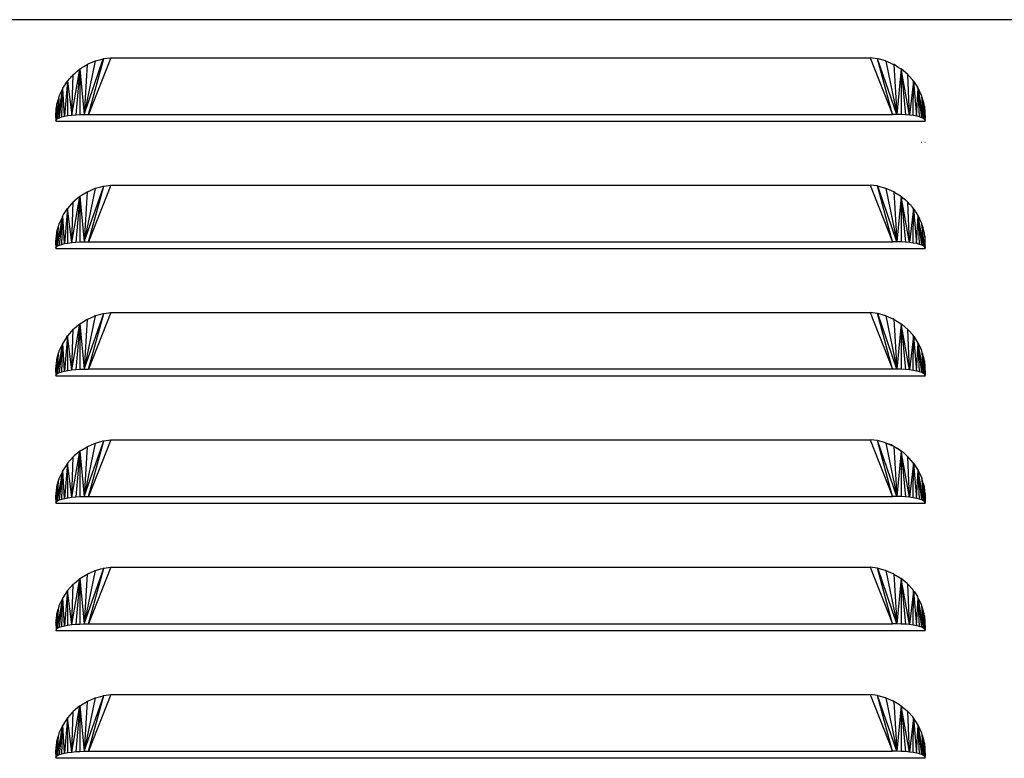
# Model space of a CAD drawing. Units: inches. Extents: x 13.7 to 50.6, y 4.3 to 61.9.
# Drawn here: x 24.4 to 30.1, y 31 to 35.3 of the extents above; entities that cross this region are included whole.
import ezdxf

# ---------------------------------------------------------------- set-up
doc = ezdxf.new("R2010")
doc.units = ezdxf.units.IN
doc.header["$MEASUREMENT"] = 0

msp = doc.modelspace()

# ---------------------------------------------------------------- linework, layer by layer
for p, q in [((40.95852, 35.27871), (19.01486, 35.27871)), ((24.76747, 35.00152), (24.78003, 35.00914)), ((24.78003, 35.00914), (24.7994, 35.02099)), ((24.78236, 34.73427), (24.89097, 35.05378)), ((24.84596, 35.04192), (24.78236, 34.73427)), ((24.7994, 35.02099), (24.78236, 34.73427)), ((24.7994, 35.02099), (24.80526, 35.0242)), ((24.79995, 35.02192), (24.80526, 35.0242)), ((24.80526, 35.0242), (24.84093, 35.03967)), ((24.93571, 35.06016), (24.80757, 34.73415)), ((24.80757, 34.73415), (24.89454, 35.05494)), ((24.84093, 35.03967), (24.84596, 35.04192)), ((24.84596, 35.04192), (24.84697, 35.04192)), ((24.84697, 35.04192), (24.87713, 35.05016)), ((24.87713, 35.05016), (24.89097, 35.05378)), ((24.89097, 35.05378), (24.89281, 35.05446)), ((24.89281, 35.05446), (24.89454, 35.05494)), ((24.89454, 35.05494), (24.93571, 35.06016)), ((24.93571, 35.06016), (29.30386, 35.06016)), ((29.34511, 35.05457), (29.30386, 35.06016)), ((29.30386, 35.06016), (29.43201, 34.73415)), ((29.34511, 35.05457), (29.34692, 35.05432)), ((29.45722, 34.73427), (29.34511, 35.05457)), ((29.43201, 34.73415), (29.34511, 35.05457)), ((29.34692, 35.05432), (29.3496, 35.05359)), ((29.39231, 35.04131), (29.3496, 35.05359)), ((29.39365, 35.04096), (29.39231, 35.04131)), ((29.39365, 35.04096), (29.45722, 34.73427)), ((29.42146, 35.02923), (29.39365, 35.04096)), ((29.42146, 35.02923), (29.43453, 35.0236)), ((29.43453, 35.0236), (29.43955, 35.02094)), ((29.43955, 35.02094), (29.45722, 34.73427)), ((29.44161, 35.02064), (29.43955, 35.02094)), ((29.46364, 35.00652), (29.44161, 35.02064)), ((29.46364, 35.00652), (29.47331, 35.00072)), ((24.70281, 34.94483), (24.70718, 34.94944)), ((24.70718, 34.94944), (24.71852, 34.96214)), ((24.71001, 34.72995), (24.75736, 34.99448)), ((24.71001, 34.72995), (24.71852, 34.96214)), ((24.71852, 34.96214), (24.71918, 34.96336)), ((24.71918, 34.96336), (24.72782, 34.97027)), ((24.72782, 34.97027), (24.73102, 34.97334)), ((24.73102, 34.97334), (24.73213, 34.97406)), ((24.73213, 34.97406), (24.7335, 34.97543)), ((24.75736, 34.99448), (24.73305, 34.73215)), ((24.7335, 34.97543), (24.74162, 34.98186)), ((24.74162, 34.98186), (24.75614, 34.99451)), ((24.74162, 34.98186), (24.75736, 34.99448)), ((24.75736, 34.99448), (24.75734, 34.7336)), ((24.75736, 34.99448), (24.76418, 34.99932)), ((24.75736, 34.99554), (24.76418, 34.99932)), ((24.75736, 34.99448), (24.75736, 34.99554)), ((24.75736, 34.99448), (24.78236, 34.73427)), ((24.76418, 34.99932), (24.76747, 35.00152)), ((29.48224, 34.99539), (29.45722, 34.73427)), ((29.47331, 35.00072), (29.47808, 34.99779)), ((29.47808, 34.99779), (29.48224, 34.99539)), ((29.48224, 34.99539), (29.48223, 34.7336)), ((29.52957, 34.72995), (29.48224, 34.99539)), ((29.48224, 34.99539), (29.50653, 34.73215)), ((29.52041, 34.96308), (29.48224, 34.99539)), ((29.52603, 34.95682), (29.52041, 34.96308)), ((29.52957, 34.72995), (29.52041, 34.96308)), ((29.52603, 34.95682), (29.54828, 34.93159)), ((24.65924, 34.88447), (24.67133, 34.90311)), ((24.68623, 34.92607), (24.66962, 34.72351)), ((24.67133, 34.90311), (24.67374, 34.90679)), ((24.67374, 34.90679), (24.67547, 34.90949)), ((24.67547, 34.90949), (24.68623, 34.92607)), ((24.68623, 34.92607), (24.6985, 34.93995)), ((24.68623, 34.92607), (24.71001, 34.72995)), ((24.68871, 34.72705), (24.68623, 34.92607)), ((24.6985, 34.93995), (24.70059, 34.9423)), ((24.70059, 34.9423), (24.70281, 34.94483)), ((29.55336, 34.92589), (29.52957, 34.72995)), ((29.55336, 34.92589), (29.54828, 34.93159)), ((29.55086, 34.72705), (29.55336, 34.92589)), ((29.55336, 34.92589), (29.56995, 34.72351)), ((29.55336, 34.92589), (29.57574, 34.89142)), ((24.62963, 34.71123), (24.658, 34.87173)), ((24.6365, 34.83106), (24.63885, 34.83543)), ((24.63861, 34.83839), (24.63874, 34.83947)), ((24.63885, 34.83543), (24.63861, 34.83839)), ((24.63874, 34.83947), (24.64548, 34.85369)), ((24.63965, 34.71484), (24.658, 34.87173)), ((24.64548, 34.85369), (24.64944, 34.86297)), ((24.64944, 34.86297), (24.65195, 34.86815)), ((24.65195, 34.86815), (24.65292, 34.87063)), ((24.65292, 34.87063), (24.65928, 34.88265)), ((24.65315, 34.71941), (24.658, 34.87173)), ((24.658, 34.87173), (24.65928, 34.88265)), ((24.65928, 34.88265), (24.65924, 34.88447)), ((24.66962, 34.72351), (24.65928, 34.88265)), ((29.56995, 34.72351), (29.58039, 34.88423)), ((29.58039, 34.88423), (29.57574, 34.89142)), ((29.58642, 34.71941), (29.58039, 34.88423)), ((29.59993, 34.71484), (29.58039, 34.88423)), ((29.61017, 34.7099), (29.58039, 34.88423)), ((29.60084, 34.83935), (29.58039, 34.88423)), ((29.60337, 34.83037), (29.60084, 34.83935)), ((29.61017, 34.7099), (29.60084, 34.83935)), ((24.62147, 34.76282), (24.62363, 34.77963)), ((24.62278, 34.70584), (24.63737, 34.821)), ((24.62363, 34.77963), (24.62278, 34.70584)), ((24.62363, 34.77963), (24.62431, 34.78416)), ((24.62431, 34.78416), (24.62465, 34.78663)), ((24.62465, 34.78663), (24.62502, 34.79061)), ((24.62502, 34.79061), (24.62527, 34.79202)), ((24.62527, 34.79202), (24.63344, 34.82086)), ((24.62963, 34.71123), (24.63737, 34.821)), ((24.63344, 34.82086), (24.63531, 34.82703)), ((24.63531, 34.82703), (24.63567, 34.82871)), ((24.63737, 34.821), (24.63531, 34.82703)), ((24.63567, 34.82871), (24.6365, 34.83106)), ((29.60478, 34.82528), (29.60337, 34.83037)), ((29.61425, 34.79202), (29.60478, 34.82528)), ((29.61693, 34.70468), (29.60478, 34.82528)), ((29.61467, 34.78952), (29.61425, 34.79202)), ((29.61559, 34.78224), (29.61467, 34.78952)), ((29.61951, 34.75187), (29.61559, 34.78224)), ((29.61559, 34.78224), (29.61693, 34.70468)), ((29.61559, 34.78224), (29.61993, 34.71233)), ((24.61914, 34.74026), (24.62007, 34.74841)), ((24.61967, 34.71485), (24.61914, 34.74026)), ((24.62001, 34.75188), (24.62147, 34.76282)), ((24.62007, 34.74841), (24.62001, 34.75188)), ((24.65315, 34.71941), (24.66962, 34.72351)), ((24.66962, 34.72351), (24.68871, 34.72705)), ((24.68871, 34.72705), (24.71001, 34.72995)), ((24.71001, 34.72995), (24.73305, 34.73215)), ((24.73305, 34.73215), (24.75734, 34.7336)), ((24.75734, 34.7336), (24.78236, 34.73427)), ((24.78236, 34.73427), (24.80757, 34.73415)), ((24.80757, 34.73415), (29.43201, 34.73415)), ((29.45722, 34.73427), (29.43201, 34.73415)), ((29.48223, 34.7336), (29.45722, 34.73427)), ((29.50653, 34.73215), (29.48223, 34.7336)), ((29.52957, 34.72995), (29.50653, 34.73215)), ((29.55086, 34.72705), (29.52957, 34.72995)), ((29.56995, 34.72351), (29.55086, 34.72705)), ((29.58642, 34.71941), (29.56995, 34.72351)), ((29.61951, 34.74724), (29.61951, 34.75187)), ((29.62052, 34.7382), (29.61951, 34.74724)), ((29.61993, 34.71233), (29.62052, 34.7382)), ((24.61967, 34.71485), (24.61951, 34.69931)), ((24.61951, 34.69931), (24.62007, 34.70027)), ((24.62007, 34.69611), (24.61951, 34.69931)), ((24.61951, 34.6939), (24.62007, 34.69611)), ((29.61951, 34.6939), (24.61951, 34.6939)), ((24.62007, 34.70027), (24.62264, 34.70468)), ((24.62007, 34.69611), (24.62007, 34.70027)), ((24.62264, 34.70468), (24.6294, 34.7099)), ((24.62264, 34.70468), (24.62278, 34.70584)), ((24.6294, 34.7099), (24.63965, 34.71484)), ((24.6294, 34.7099), (24.62963, 34.71123)), ((24.63965, 34.71484), (24.65315, 34.71941)), ((29.59993, 34.71484), (29.58642, 34.71941)), ((29.61017, 34.7099), (29.59993, 34.71484)), ((29.61693, 34.70468), (29.61017, 34.7099)), ((29.61951, 34.70027), (29.61693, 34.70468)), ((29.61951, 34.70867), (29.61993, 34.71233)), ((29.61975, 34.70459), (29.61951, 34.70867)), ((29.61951, 34.70027), (29.61975, 34.70459)), ((29.61951, 34.6939), (29.61951, 34.70027)), ((29.62007, 34.69931), (29.61951, 34.70027)), ((29.61951, 34.6939), (29.62007, 34.69931)), ((29.61975, 34.70459), (29.62007, 34.69931)), ((29.59904, 34.57471), (29.60055, 34.57471)), ((29.61854, 34.57471), (29.62056, 34.57471)), ((24.93571, 34.32764), (24.80757, 34.00163)), ((24.89452, 34.32234), (24.93571, 34.32764)), ((24.93571, 34.32764), (29.30386, 34.32764)), ((29.30386, 34.32764), (29.43201, 34.00163)), ((29.34496, 34.32247), (29.30386, 34.32764)), ((24.7617, 34.26547), (24.76734, 34.26893)), ((24.76734, 34.26893), (24.79987, 34.28842)), ((24.78236, 34.00175), (24.89452, 34.32234)), ((24.84578, 34.30822), (24.78236, 34.00175)), ((24.79987, 34.28842), (24.78236, 34.00175)), ((24.79987, 34.28842), (24.8049, 34.291)), ((24.8049, 34.291), (24.80606, 34.29161)), ((24.80606, 34.29161), (24.84116, 34.30721)), ((24.80757, 34.00163), (24.89452, 34.32234)), ((24.84116, 34.30721), (24.84602, 34.30937)), ((24.84116, 34.30721), (24.84578, 34.30822)), ((24.84602, 34.30937), (24.84578, 34.30822)), ((24.84602, 34.30937), (24.84737, 34.30935)), ((24.84737, 34.30935), (24.87748, 34.31765)), ((24.87748, 34.31765), (24.89102, 34.32114)), ((24.89102, 34.32114), (24.89283, 34.32188)), ((24.89283, 34.32188), (24.89452, 34.32234)), ((29.34496, 34.32247), (29.3468, 34.32195)), ((29.43201, 34.00163), (29.34496, 34.32247)), ((29.3468, 34.32195), (29.34891, 34.32138)), ((29.45722, 34.00175), (29.3468, 34.32195)), ((29.34891, 34.32138), (29.39279, 34.3096)), ((29.39279, 34.3096), (29.39372, 34.30856)), ((29.39372, 34.30856), (29.39787, 34.30749)), ((29.39372, 34.30856), (29.45722, 34.00175)), ((29.39787, 34.30749), (29.43707, 34.29035)), ((29.43707, 34.29035), (29.43963, 34.2894)), ((29.43963, 34.2894), (29.44537, 34.28583)), ((29.43963, 34.2894), (29.4397, 34.28818)), ((29.44537, 34.28583), (29.4397, 34.28818)), ((29.4397, 34.28818), (29.45722, 34.00175)), ((29.44537, 34.28583), (29.46936, 34.27077)), ((29.46936, 34.27077), (29.47304, 34.26859)), ((24.71917, 34.23072), (24.68625, 34.19342)), ((24.71001, 33.99743), (24.75734, 34.2629)), ((24.71001, 33.99743), (24.71917, 34.23072)), ((24.71917, 34.23072), (24.7243, 34.23497)), ((24.75734, 34.2629), (24.7243, 34.23497)), ((24.75734, 34.2629), (24.73305, 33.99963)), ((24.75734, 34.2629), (24.7617, 34.26547)), ((24.75734, 34.2629), (24.75734, 34.00108)), ((24.75734, 34.2629), (24.78236, 34.00175)), ((29.48204, 34.26239), (29.45722, 34.00175)), ((29.47304, 34.26859), (29.47538, 34.26688)), ((29.47538, 34.26688), (29.48204, 34.26239)), ((29.48204, 34.26239), (29.49923, 34.24832)), ((29.52957, 33.99743), (29.48204, 34.26239)), ((29.48204, 34.26239), (29.48223, 34.00108)), ((29.48204, 34.26239), (29.50653, 33.99963)), ((29.49923, 34.24832), (29.50628, 34.2427)), ((29.50859, 34.24093), (29.50628, 34.2427)), ((29.50943, 34.2399), (29.50859, 34.24093)), ((29.50943, 34.2399), (29.51185, 34.23774)), ((29.51185, 34.23774), (29.52031, 34.23028)), ((29.53263, 34.21663), (29.52031, 34.23028)), ((29.52957, 33.99743), (29.52031, 34.23028)), ((29.53676, 34.21228), (29.53263, 34.21663)), ((29.54007, 34.20895), (29.53676, 34.21228)), ((24.65918, 34.1517), (24.66388, 34.15901)), ((24.66388, 34.15901), (24.68192, 34.18678)), ((24.68625, 34.19342), (24.66962, 33.99099)), ((24.68192, 34.18678), (24.68625, 34.19342)), ((24.71001, 33.99743), (24.68625, 34.19342)), ((24.68871, 33.99453), (24.68625, 34.19342)), ((29.55321, 34.19305), (29.52957, 33.99743)), ((29.54199, 34.20621), (29.54007, 34.20895)), ((29.54431, 34.20345), (29.54199, 34.20621)), ((29.55321, 34.19305), (29.54431, 34.20345)), ((29.55086, 33.99453), (29.55321, 34.19305)), ((29.56169, 34.18036), (29.55321, 34.19305)), ((29.55321, 34.19305), (29.56995, 33.99099)), ((29.56395, 34.17718), (29.56169, 34.18036)), ((29.56696, 34.17321), (29.56395, 34.17718)), ((29.56958, 34.16854), (29.56696, 34.17321)), ((29.58035, 34.15196), (29.56958, 34.16854)), ((24.6294, 33.97738), (24.65638, 34.14555)), ((24.637, 34.09855), (24.63765, 34.10295)), ((24.63765, 34.10295), (24.63873, 34.10684)), ((24.65638, 34.14555), (24.63873, 34.10684)), ((24.63965, 33.98233), (24.65918, 34.1517)), ((24.65315, 33.9869), (24.65918, 34.1517)), ((24.65638, 34.14555), (24.65918, 34.1517)), ((24.66962, 33.99099), (24.65918, 34.1517)), ((29.56995, 33.99099), (29.5803, 34.15024)), ((29.5803, 34.15024), (29.58035, 34.15196)), ((29.58657, 34.13829), (29.5803, 34.15024)), ((29.58158, 34.13931), (29.5803, 34.15024)), ((29.60995, 33.97863), (29.58158, 34.13931)), ((29.59993, 33.98233), (29.58158, 34.13931)), ((29.58642, 33.9869), (29.58158, 34.13931)), ((29.5888, 34.13431), (29.58657, 34.13829)), ((29.59168, 34.12679), (29.5888, 34.13431)), ((29.59368, 34.12229), (29.59168, 34.12679)), ((29.60071, 34.10653), (29.59368, 34.12229)), ((29.60345, 34.09754), (29.60071, 34.10653)), ((29.6013, 34.09549), (29.60071, 34.10653)), ((24.62007, 34.01936), (24.62439, 34.05155)), ((24.62264, 33.97217), (24.63419, 34.09047)), ((24.62439, 34.05155), (24.62264, 33.97217)), ((24.62439, 34.05155), (24.62539, 34.05554)), ((24.62532, 34.0595), (24.63419, 34.09047)), ((24.62545, 34.0573), (24.62532, 34.0595)), ((24.62539, 34.05554), (24.62545, 34.0573)), ((24.6294, 33.97738), (24.63419, 34.09047)), ((24.63419, 34.09047), (24.63531, 34.09453)), ((24.63531, 34.09453), (24.637, 34.09855)), ((29.60181, 34.09151), (29.6013, 34.09549)), ((29.61681, 33.9732), (29.60181, 34.09151)), ((29.60995, 33.97863), (29.60181, 34.09151)), ((29.60382, 34.09644), (29.60345, 34.09754)), ((29.60521, 34.09295), (29.60382, 34.09644)), ((29.60783, 34.08206), (29.60521, 34.09295)), ((29.61435, 34.0595), (29.60783, 34.08206)), ((29.61418, 34.05796), (29.61435, 34.0595)), ((29.61526, 34.05244), (29.61418, 34.05796)), ((29.61591, 34.04984), (29.61526, 34.05244)), ((29.61763, 34.03396), (29.61591, 34.04984)), ((24.61927, 34.00771), (24.62007, 34.0145)), ((24.61969, 33.98435), (24.61927, 34.00771)), ((24.62007, 34.0145), (24.62007, 34.01936)), ((24.63965, 33.98233), (24.65315, 33.9869)), ((24.65315, 33.9869), (24.66962, 33.99099)), ((24.66962, 33.99099), (24.68871, 33.99453)), ((24.68871, 33.99453), (24.71001, 33.99743)), ((24.71001, 33.99743), (24.73305, 33.99963)), ((24.73305, 33.99963), (24.75734, 34.00108)), ((24.75734, 34.00108), (24.78236, 34.00175)), ((24.78236, 34.00175), (24.80757, 34.00163)), ((24.80757, 34.00163), (29.43201, 34.00163)), ((29.45722, 34.00175), (29.43201, 34.00163)), ((29.48223, 34.00108), (29.45722, 34.00175)), ((29.50653, 33.99963), (29.48223, 34.00108)), ((29.52957, 33.99743), (29.50653, 33.99963)), ((29.55086, 33.99453), (29.52957, 33.99743)), ((29.56995, 33.99099), (29.55086, 33.99453)), ((29.58642, 33.9869), (29.56995, 33.99099)), ((29.59993, 33.98233), (29.58642, 33.9869)), ((29.61763, 34.03396), (29.61681, 33.9732)), ((29.61951, 34.01936), (29.61763, 34.03396)), ((29.61951, 34.01672), (29.61951, 34.01936)), ((29.6207, 34.00573), (29.61951, 34.01672)), ((29.61995, 33.97782), (29.6207, 34.00573)), ((24.61969, 33.98435), (24.61951, 33.9668)), ((24.61951, 33.9668), (24.62264, 33.97217)), ((24.62007, 33.96359), (24.61951, 33.9668)), ((24.61951, 33.96138), (24.62007, 33.96359)), ((29.61951, 33.96138), (24.61951, 33.96138)), ((24.62264, 33.97217), (24.6294, 33.97738)), ((24.6294, 33.97738), (24.63965, 33.98233)), ((29.61017, 33.97738), (29.59993, 33.98233)), ((29.61017, 33.97738), (29.60995, 33.97863)), ((29.61693, 33.97217), (29.61017, 33.97738)), ((29.61681, 33.9732), (29.61693, 33.97217)), ((29.61951, 33.96775), (29.61693, 33.97217)), ((29.61995, 33.97782), (29.61951, 33.97547)), ((29.61977, 33.97132), (29.61951, 33.97547)), ((29.61951, 33.96775), (29.61977, 33.97132)), ((29.61951, 33.96138), (29.61951, 33.96775)), ((29.62007, 33.9668), (29.61951, 33.96775)), ((29.61951, 33.96138), (29.62007, 33.9668)), ((29.61977, 33.97132), (29.62007, 33.9668)), ((24.78236, 33.26924), (24.89452, 33.58983)), ((24.93571, 33.59513), (24.80757, 33.26912)), ((24.80757, 33.26912), (24.89452, 33.58983)), ((24.89102, 33.58862), (24.89283, 33.58936)), ((24.89283, 33.58936), (24.89452, 33.58983)), ((24.89452, 33.58983), (24.93571, 33.59513)), ((24.93571, 33.59513), (29.30386, 33.59513)), ((29.34506, 33.58982), (29.30386, 33.59513)), ((29.30386, 33.59513), (29.43201, 33.26912)), ((29.34506, 33.58982), (29.34682, 33.58933)), ((29.43201, 33.26912), (29.34506, 33.58982)), ((29.34682, 33.58933), (29.34888, 33.58876)), ((29.45722, 33.26924), (29.34682, 33.58933)), ((24.75738, 33.53029), (24.76734, 33.53641)), ((24.76734, 33.53641), (24.79987, 33.5559)), ((24.84578, 33.5757), (24.78236, 33.26924)), ((24.79987, 33.5559), (24.78236, 33.26924)), ((24.79987, 33.5559), (24.80606, 33.55909)), ((24.80606, 33.55909), (24.84116, 33.57469)), ((24.84116, 33.57469), (24.84602, 33.57685)), ((24.84116, 33.57469), (24.84578, 33.5757)), ((24.84602, 33.57685), (24.84578, 33.5757)), ((24.84602, 33.57685), (24.84737, 33.57684)), ((24.84737, 33.57684), (24.87748, 33.58513)), ((24.87748, 33.58513), (24.89102, 33.58862)), ((29.39231, 33.57628), (29.34888, 33.58876)), ((29.39378, 33.57615), (29.39231, 33.57628)), ((29.39378, 33.57615), (29.45722, 33.26924)), ((29.39378, 33.57615), (29.434, 33.5588)), ((29.434, 33.5588), (29.43519, 33.55817)), ((29.43519, 33.55817), (29.43955, 33.55586)), ((29.43963, 33.55688), (29.43519, 33.55817)), ((29.43963, 33.55688), (29.43955, 33.55586)), ((29.43955, 33.55586), (29.46347, 33.5416)), ((29.43955, 33.55586), (29.45722, 33.26924)), ((29.46347, 33.5416), (29.47284, 33.53598)), ((29.47284, 33.53598), (29.48219, 33.53022)), ((24.71917, 33.4982), (24.68625, 33.4609)), ((24.71001, 33.26491), (24.75738, 33.53029)), ((24.71001, 33.26491), (24.71917, 33.4982)), ((24.71917, 33.4982), (24.7243, 33.50245)), ((24.7243, 33.50245), (24.75097, 33.525)), ((24.75738, 33.53029), (24.73305, 33.26711)), ((24.75097, 33.525), (24.75738, 33.53029)), ((24.75738, 33.53029), (24.75734, 33.26856)), ((24.75738, 33.53029), (24.78236, 33.26924)), ((29.48219, 33.53022), (29.45722, 33.26924)), ((29.48219, 33.53022), (29.48852, 33.52504)), ((29.48219, 33.53022), (29.50653, 33.26711)), ((29.48219, 33.53022), (29.48223, 33.26856)), ((29.52957, 33.26491), (29.48219, 33.53022)), ((29.52041, 33.49804), (29.48852, 33.52504)), ((29.52603, 33.49178), (29.52041, 33.49804)), ((29.52957, 33.26491), (29.52041, 33.49804)), ((29.52603, 33.49178), (29.54828, 33.46656)), ((24.6294, 33.24486), (24.65923, 33.41934)), ((24.63965, 33.24981), (24.65923, 33.41934)), ((24.65315, 33.25438), (24.65923, 33.41934)), ((24.65638, 33.41303), (24.65923, 33.41934)), ((24.68192, 33.45427), (24.65923, 33.41934)), ((24.66962, 33.25848), (24.65923, 33.41934)), ((24.68625, 33.4609), (24.66962, 33.25848)), ((24.68192, 33.45427), (24.68625, 33.4609)), ((24.71001, 33.26491), (24.68625, 33.4609)), ((24.68871, 33.26201), (24.68625, 33.4609)), ((29.553, 33.45824), (29.52957, 33.26491)), ((29.55336, 33.46086), (29.54828, 33.46656)), ((29.55086, 33.26201), (29.553, 33.45824)), ((29.553, 33.45824), (29.55336, 33.46086)), ((29.55364, 33.45739), (29.553, 33.45824)), ((29.553, 33.45824), (29.56995, 33.25848)), ((29.55773, 33.45412), (29.55364, 33.45739)), ((29.58034, 33.4193), (29.55773, 33.45412)), ((29.56995, 33.25848), (29.58034, 33.4193)), ((29.61017, 33.24486), (29.58034, 33.4193)), ((29.58642, 33.25438), (29.58034, 33.4193)), ((29.59993, 33.24981), (29.58034, 33.4193)), ((29.58034, 33.4193), (29.59727, 33.38215)), ((24.63516, 33.36185), (24.637, 33.36603)), ((24.637, 33.36603), (24.63765, 33.37043)), ((24.63765, 33.37043), (24.63874, 33.37443)), ((24.63874, 33.37443), (24.64227, 33.38208)), ((24.64227, 33.38208), (24.65638, 33.41303)), ((29.60083, 33.37443), (29.59727, 33.38215)), ((29.60266, 33.36559), (29.60083, 33.37443)), ((29.60479, 33.36024), (29.60266, 33.36559)), ((29.61017, 33.24486), (29.60266, 33.36559)), ((24.62007, 33.28684), (24.62439, 33.31904)), ((24.62264, 33.23965), (24.63516, 33.36185)), ((24.62439, 33.31904), (24.62264, 33.23965)), ((24.62439, 33.31904), (24.62539, 33.32303)), ((24.62522, 33.32698), (24.63516, 33.36185)), ((24.62545, 33.32478), (24.62522, 33.32698)), ((24.62539, 33.32303), (24.62545, 33.32478)), ((24.6294, 33.24486), (24.63516, 33.36185)), ((29.61436, 33.32698), (29.60479, 33.36024)), ((29.61693, 33.23965), (29.60479, 33.36024)), ((29.61411, 33.32475), (29.61436, 33.32698)), ((29.61559, 33.31721), (29.61411, 33.32475)), ((29.61951, 33.28684), (29.61559, 33.31721)), ((29.61559, 33.31721), (29.61693, 33.23965)), ((29.61559, 33.31721), (29.61951, 33.24278)), ((24.61927, 33.27519), (24.62007, 33.28199)), ((24.61969, 33.25183), (24.61927, 33.27519)), ((24.61969, 33.25183), (24.61951, 33.23428)), ((24.62007, 33.28199), (24.62007, 33.28684)), ((24.6294, 33.24486), (24.63965, 33.24981)), ((24.63965, 33.24981), (24.65315, 33.25438)), ((24.65315, 33.25438), (24.66962, 33.25848)), ((24.66962, 33.25848), (24.68871, 33.26201)), ((24.68871, 33.26201), (24.71001, 33.26491)), ((24.71001, 33.26491), (24.73305, 33.26711)), ((24.73305, 33.26711), (24.75734, 33.26856)), ((24.75734, 33.26856), (24.78236, 33.26924)), ((24.78236, 33.26924), (24.80757, 33.26912)), ((29.43201, 33.26912), (24.80757, 33.26912)), ((29.45722, 33.26924), (29.43201, 33.26912)), ((29.48223, 33.26856), (29.45722, 33.26924)), ((29.50653, 33.26711), (29.48223, 33.26856)), ((29.52957, 33.26491), (29.50653, 33.26711)), ((29.55086, 33.26201), (29.52957, 33.26491)), ((29.56995, 33.25848), (29.55086, 33.26201)), ((29.58642, 33.25438), (29.56995, 33.25848)), ((29.59993, 33.24981), (29.58642, 33.25438)), ((29.61017, 33.24486), (29.59993, 33.24981)), ((29.61951, 33.28221), (29.61951, 33.28684)), ((29.62052, 33.27316), (29.61951, 33.28221)), ((29.61951, 33.24278), (29.62052, 33.27316)), ((24.61951, 33.23428), (24.62007, 33.23524)), ((24.62007, 33.23107), (24.61951, 33.23428)), ((24.61951, 33.22887), (24.62007, 33.23107)), ((29.61951, 33.22887), (24.61951, 33.22887)), ((24.62007, 33.23524), (24.62264, 33.23965)), ((24.62007, 33.23107), (24.62007, 33.23524)), ((24.62264, 33.23965), (24.6294, 33.24486)), ((29.61693, 33.23965), (29.61017, 33.24486)), ((29.61965, 33.235), (29.61693, 33.23965)), ((29.61974, 33.23919), (29.61951, 33.24278)), ((29.61951, 33.22887), (29.61965, 33.235)), ((29.61974, 33.23919), (29.61965, 33.235)), ((24.78236, 32.53672), (24.89452, 32.85731)), ((24.93571, 32.86261), (24.80757, 32.5366)), ((24.80757, 32.5366), (24.89452, 32.85731)), ((24.87748, 32.85261), (24.89102, 32.8561)), ((24.89102, 32.8561), (24.89283, 32.85684)), ((24.89283, 32.85684), (24.89452, 32.85731)), ((24.89452, 32.85731), (24.93571, 32.86261)), ((24.93571, 32.86261), (29.30386, 32.86261)), ((29.34535, 32.8579), (29.30386, 32.86261)), ((29.30386, 32.86261), (29.43201, 32.5366)), ((29.38586, 32.84798), (29.34535, 32.8579)), ((29.43201, 32.5366), (29.34535, 32.8579)), ((29.45722, 32.53672), (29.34535, 32.8579)), ((24.71001, 32.5324), (24.75734, 32.79787)), ((24.75734, 32.79787), (24.7243, 32.76994)), ((24.75734, 32.79787), (24.73305, 32.53459)), ((24.75734, 32.79787), (24.7617, 32.80043)), ((24.75734, 32.79787), (24.78236, 32.53672)), ((24.75734, 32.79787), (24.75734, 32.53605)), ((24.7617, 32.80043), (24.76734, 32.80389)), ((24.76734, 32.80389), (24.79987, 32.82338)), ((24.84593, 32.84392), (24.78236, 32.53672)), ((24.79987, 32.82338), (24.78236, 32.53672)), ((24.79987, 32.82338), (24.8049, 32.82597)), ((24.8049, 32.82597), (24.80606, 32.82657)), ((24.80606, 32.82657), (24.84116, 32.84217)), ((24.84116, 32.84217), (24.84593, 32.84392)), ((24.84593, 32.84392), (24.84737, 32.84432)), ((24.84737, 32.84432), (24.87748, 32.85261)), ((29.39355, 32.84437), (29.38586, 32.84798)), ((29.42471, 32.83303), (29.39355, 32.84437)), ((29.39355, 32.84437), (29.45722, 32.53672)), ((29.43963, 32.82436), (29.39355, 32.84437)), ((29.43963, 32.82436), (29.42471, 32.83303)), ((29.46126, 32.81329), (29.43963, 32.82436)), ((29.48222, 32.79799), (29.43963, 32.82436)), ((29.43963, 32.82436), (29.45722, 32.53672)), ((29.48222, 32.79799), (29.45722, 32.53672)), ((29.48222, 32.79799), (29.46126, 32.81329)), ((29.49489, 32.7891), (29.48222, 32.79799)), ((29.48222, 32.79799), (29.50653, 32.53459)), ((29.48222, 32.79799), (29.48223, 32.53605)), ((29.52957, 32.5324), (29.48222, 32.79799)), ((24.71917, 32.76569), (24.68625, 32.72839)), ((24.71001, 32.5324), (24.71917, 32.76569)), ((24.71917, 32.76569), (24.7243, 32.76994)), ((29.51399, 32.7712), (29.49489, 32.7891)), ((29.52039, 32.76581), (29.51399, 32.7712)), ((29.52957, 32.5324), (29.52039, 32.76581)), ((29.52349, 32.76231), (29.52039, 32.76581)), ((29.52503, 32.76068), (29.52349, 32.76231)), ((29.5278, 32.7575), (29.52503, 32.76068)), ((29.52857, 32.75661), (29.5278, 32.7575)), ((29.5514, 32.73073), (29.52857, 32.75661)), ((24.6294, 32.51235), (24.65923, 32.68682)), ((24.63965, 32.51729), (24.65923, 32.68682)), ((24.65315, 32.52186), (24.65923, 32.68682)), ((24.65638, 32.68052), (24.65923, 32.68682)), ((24.68192, 32.72175), (24.65923, 32.68682)), ((24.66962, 32.52596), (24.65923, 32.68682)), ((24.68625, 32.72839), (24.66962, 32.52596)), ((24.68192, 32.72175), (24.68625, 32.72839)), ((24.71001, 32.5324), (24.68625, 32.72839)), ((24.68871, 32.5295), (24.68625, 32.72839)), ((29.55334, 32.72852), (29.52957, 32.5324)), ((29.55086, 32.5295), (29.55334, 32.72852)), ((29.55117, 32.72906), (29.5514, 32.73073)), ((29.55334, 32.72852), (29.5514, 32.73073)), ((29.55334, 32.72852), (29.56995, 32.52596)), ((29.55334, 32.72852), (29.58035, 32.68692)), ((29.56995, 32.52596), (29.58035, 32.68692)), ((29.58642, 32.52186), (29.58035, 32.68692)), ((29.59993, 32.51729), (29.58035, 32.68692)), ((29.61017, 32.51235), (29.58035, 32.68692)), ((29.58035, 32.68692), (29.60083, 32.64191)), ((24.62264, 32.50713), (24.63516, 32.62934)), ((24.62522, 32.59446), (24.63516, 32.62934)), ((24.6294, 32.51235), (24.63516, 32.62934)), ((24.63516, 32.62934), (24.637, 32.63352)), ((24.637, 32.63352), (24.63765, 32.63791)), ((24.63765, 32.63791), (24.63872, 32.64177)), ((24.65638, 32.68052), (24.63872, 32.64177)), ((29.60218, 32.63719), (29.60083, 32.64191)), ((29.60214, 32.63562), (29.60218, 32.63719)), ((29.60879, 32.61399), (29.60214, 32.63562)), ((29.61017, 32.51235), (29.60214, 32.63562)), ((29.61675, 32.50727), (29.60214, 32.63562)), ((24.62007, 32.55432), (24.62439, 32.58652)), ((24.62439, 32.58652), (24.62264, 32.50713)), ((24.62439, 32.58652), (24.62539, 32.59051)), ((24.62545, 32.59227), (24.62522, 32.59446)), ((24.62539, 32.59051), (24.62545, 32.59227)), ((29.60879, 32.61399), (29.61436, 32.59446)), ((29.61436, 32.59446), (29.61675, 32.50727)), ((29.61951, 32.55432), (29.61436, 32.59446)), ((29.61436, 32.59446), (29.61951, 32.51085)), ((24.61927, 32.54268), (24.62007, 32.54947)), ((24.61969, 32.51932), (24.61927, 32.54268)), ((24.61969, 32.51932), (24.61951, 32.50176)), ((24.62007, 32.54947), (24.62007, 32.55432)), ((24.6294, 32.51235), (24.63965, 32.51729)), ((24.63965, 32.51729), (24.65315, 32.52186)), ((24.65315, 32.52186), (24.66962, 32.52596)), ((24.66962, 32.52596), (24.68871, 32.5295)), ((24.68871, 32.5295), (24.71001, 32.5324)), ((24.71001, 32.5324), (24.73305, 32.53459)), ((24.73305, 32.53459), (24.75734, 32.53605)), ((24.75734, 32.53605), (24.78236, 32.53672)), ((24.78236, 32.53672), (24.80757, 32.5366)), ((24.80757, 32.5366), (29.43201, 32.5366)), ((29.45722, 32.53672), (29.43201, 32.5366)), ((29.48223, 32.53605), (29.45722, 32.53672)), ((29.50653, 32.53459), (29.48223, 32.53605)), ((29.52957, 32.5324), (29.50653, 32.53459)), ((29.55086, 32.5295), (29.52957, 32.5324)), ((29.56995, 32.52596), (29.55086, 32.5295)), ((29.58642, 32.52186), (29.56995, 32.52596)), ((29.59993, 32.51729), (29.58642, 32.52186)), ((29.61017, 32.51235), (29.59993, 32.51729)), ((29.61951, 32.55432), (29.61951, 32.51085)), ((24.61951, 32.50176), (24.62007, 32.50272)), ((24.62007, 32.49855), (24.61951, 32.50176)), ((24.61951, 32.49635), (24.62007, 32.49855)), ((29.61951, 32.49635), (24.61951, 32.49635)), ((24.62007, 32.50272), (24.62264, 32.50713)), ((24.62007, 32.49855), (24.62007, 32.50272)), ((24.62264, 32.50713), (24.6294, 32.51235)), ((29.61675, 32.50727), (29.61017, 32.51235)), ((29.61951, 32.50269), (29.61675, 32.50727)), ((29.61951, 32.51085), (29.62007, 32.50176)), ((29.61951, 32.50269), (29.61951, 32.51085)), ((29.61951, 32.49635), (29.61951, 32.50269)), ((29.62007, 32.50176), (29.61951, 32.50269)), ((29.61951, 32.49635), (29.62007, 32.50176)), ((24.78236, 31.8042), (24.89452, 32.12479)), ((24.93571, 32.13009), (24.80757, 31.80408)), ((24.80757, 31.80408), (24.89452, 32.12479)), ((24.84737, 32.1118), (24.87748, 32.1201)), ((24.87748, 32.1201), (24.89102, 32.12359)), ((24.89102, 32.12359), (24.89283, 32.12433)), ((24.89283, 32.12433), (24.89452, 32.12479)), ((24.89452, 32.12479), (24.93571, 32.13009)), ((24.93571, 32.13009), (29.30386, 32.13009)), ((29.34506, 32.12478), (29.30386, 32.13009)), ((29.30386, 32.13009), (29.43201, 31.80408)), ((29.34506, 32.12478), (29.34682, 32.12429)), ((29.43201, 31.80408), (29.34506, 32.12478)), ((29.34682, 32.12429), (29.34888, 32.12372)), ((29.45722, 31.8042), (29.34682, 32.12429)), ((29.39231, 32.11125), (29.34888, 32.12372)), ((24.71001, 31.79988), (24.75738, 32.06526)), ((24.7243, 32.03742), (24.75097, 32.05997)), ((24.75738, 32.06526), (24.73305, 31.80208)), ((24.75097, 32.05997), (24.75738, 32.06526)), ((24.75738, 32.06526), (24.75734, 31.80353)), ((24.75738, 32.06526), (24.76734, 32.07138)), ((24.75738, 32.06526), (24.78236, 31.8042)), ((24.76734, 32.07138), (24.79987, 32.09087)), ((24.84578, 32.11067), (24.78236, 31.8042)), ((24.79987, 32.09087), (24.78236, 31.8042)), ((24.79987, 32.09087), (24.8049, 32.09345)), ((24.8049, 32.09345), (24.80606, 32.09406)), ((24.80606, 32.09406), (24.84116, 32.10966)), ((24.84116, 32.10966), (24.84602, 32.11182)), ((24.84116, 32.10966), (24.84578, 32.11067)), ((24.84602, 32.11182), (24.84578, 32.11067)), ((24.84602, 32.11182), (24.84737, 32.1118)), ((29.39378, 32.11112), (29.39231, 32.11125)), ((29.39378, 32.11112), (29.45722, 31.8042)), ((29.39378, 32.11112), (29.434, 32.09377)), ((29.434, 32.09377), (29.43519, 32.09314)), ((29.43519, 32.09314), (29.43955, 32.09082)), ((29.43963, 32.09185), (29.43519, 32.09314)), ((29.43963, 32.09185), (29.43955, 32.09082)), ((29.43955, 32.09082), (29.46347, 32.07656)), ((29.43955, 32.09082), (29.45722, 31.8042)), ((29.48224, 32.06532), (29.45722, 31.8042)), ((29.46347, 32.07656), (29.47284, 32.07094)), ((29.47284, 32.07094), (29.47808, 32.06772)), ((29.47808, 32.06772), (29.48224, 32.06532)), ((29.48224, 32.06532), (29.48223, 31.80353)), ((29.52957, 31.79988), (29.48224, 32.06532)), ((29.48224, 32.06532), (29.50653, 31.80208)), ((29.51546, 32.03719), (29.48224, 32.06532)), ((24.71917, 32.03317), (24.68622, 31.99585)), ((24.71001, 31.79988), (24.71917, 32.03317)), ((24.71917, 32.03317), (24.7243, 32.03742)), ((29.51546, 32.03719), (29.5204, 32.03313)), ((29.52957, 31.79988), (29.5204, 32.03313)), ((29.5204, 32.03313), (29.54828, 32.00152)), ((24.6294, 31.77983), (24.65923, 31.9543)), ((24.63965, 31.78477), (24.65923, 31.9543)), ((24.64227, 31.91705), (24.65638, 31.948)), ((24.65315, 31.78935), (24.65923, 31.9543)), ((24.65638, 31.948), (24.65923, 31.9543)), ((24.68622, 31.99585), (24.65923, 31.9543)), ((24.66962, 31.79344), (24.65923, 31.9543)), ((24.68622, 31.99585), (24.66962, 31.79344)), ((24.71001, 31.79988), (24.68622, 31.99585)), ((24.68871, 31.79698), (24.68622, 31.99585)), ((29.553, 31.9932), (29.52957, 31.79988)), ((29.55336, 31.99582), (29.54828, 32.00152)), ((29.55086, 31.79698), (29.553, 31.9932)), ((29.553, 31.9932), (29.55336, 31.99582)), ((29.55364, 31.99235), (29.553, 31.9932)), ((29.553, 31.9932), (29.56995, 31.79344)), ((29.55773, 31.98908), (29.55364, 31.99235)), ((29.55773, 31.98908), (29.57574, 31.96135)), ((29.56995, 31.79344), (29.58039, 31.95416)), ((29.58039, 31.95416), (29.57574, 31.96135)), ((29.59993, 31.78477), (29.58039, 31.95416)), ((29.58642, 31.78935), (29.58039, 31.95416)), ((29.61017, 31.77983), (29.58039, 31.95416)), ((29.60084, 31.90928), (29.58039, 31.95416)), ((24.62264, 31.77461), (24.63419, 31.89291)), ((24.62532, 31.86195), (24.63419, 31.89291)), ((24.6294, 31.77983), (24.63419, 31.89291)), ((24.63419, 31.89291), (24.63531, 31.89697)), ((24.63531, 31.89697), (24.637, 31.901)), ((24.637, 31.901), (24.63765, 31.9054)), ((24.63765, 31.9054), (24.63874, 31.9094)), ((24.63874, 31.9094), (24.64227, 31.91705)), ((29.60337, 31.9003), (29.60084, 31.90928)), ((29.61017, 31.77983), (29.60084, 31.90928)), ((29.60479, 31.89521), (29.60337, 31.9003)), ((29.61425, 31.86195), (29.60479, 31.89521)), ((29.61693, 31.77461), (29.60479, 31.89521)), ((24.62007, 31.8218), (24.62439, 31.854)), ((24.62439, 31.854), (24.62264, 31.77461)), ((24.62439, 31.854), (24.62539, 31.85799)), ((24.62545, 31.85975), (24.62532, 31.86195)), ((24.62539, 31.85799), (24.62545, 31.85975)), ((29.61411, 31.85972), (29.61425, 31.86195)), ((29.61559, 31.85217), (29.61411, 31.85972)), ((29.61951, 31.8218), (29.61559, 31.85217)), ((29.61559, 31.85217), (29.61693, 31.77461)), ((29.61559, 31.85217), (29.61951, 31.77775)), ((24.61927, 31.81016), (24.62007, 31.81695)), ((24.61927, 31.81016), (24.61999, 31.77008)), ((24.62007, 31.81695), (24.62007, 31.8218)), ((24.62264, 31.77461), (24.6294, 31.77983)), ((24.6294, 31.77983), (24.63965, 31.78477)), ((24.63965, 31.78477), (24.65315, 31.78935)), ((24.65315, 31.78935), (24.66962, 31.79344)), ((24.66962, 31.79344), (24.68871, 31.79698)), ((24.68871, 31.79698), (24.71001, 31.79988)), ((24.71001, 31.79988), (24.73305, 31.80208)), ((24.73305, 31.80208), (24.75734, 31.80353)), ((24.75734, 31.80353), (24.78236, 31.8042)), ((24.78236, 31.8042), (24.80757, 31.80408)), ((24.80757, 31.80408), (29.43201, 31.80408)), ((29.45722, 31.8042), (29.43201, 31.80408)), ((29.48223, 31.80353), (29.45722, 31.8042)), ((29.50653, 31.80208), (29.48223, 31.80353)), ((29.52957, 31.79988), (29.50653, 31.80208)), ((29.55086, 31.79698), (29.52957, 31.79988)), ((29.56995, 31.79344), (29.55086, 31.79698)), ((29.58642, 31.78935), (29.56995, 31.79344)), ((29.59993, 31.78477), (29.58642, 31.78935)), ((29.61017, 31.77983), (29.59993, 31.78477)), ((29.61693, 31.77461), (29.61017, 31.77983)), ((29.61951, 31.81717), (29.61951, 31.8218)), ((29.62052, 31.80813), (29.61951, 31.81717)), ((29.61951, 31.77775), (29.62052, 31.80813)), ((29.61974, 31.77416), (29.61951, 31.77775)), ((24.61951, 31.76383), (24.62007, 31.76604)), ((29.61951, 31.76383), (24.61951, 31.76383)), ((24.61999, 31.77008), (24.62264, 31.77461)), ((24.62007, 31.76604), (24.61999, 31.77008)), ((29.61965, 31.76996), (29.61693, 31.77461)), ((29.61951, 31.76383), (29.61965, 31.76996)), ((29.61974, 31.77416), (29.61965, 31.76996)), ((24.78236, 31.07168), (24.89452, 31.39228)), ((24.93571, 31.39757), (24.80757, 31.07156)), ((24.80757, 31.07156), (24.89452, 31.39228)), ((24.84737, 31.37928), (24.87748, 31.38758)), ((24.87748, 31.38758), (24.89102, 31.39107)), ((24.89102, 31.39107), (24.89283, 31.39181)), ((24.89283, 31.39181), (24.89452, 31.39228)), ((24.89452, 31.39228), (24.93571, 31.39757)), ((24.93571, 31.39757), (29.30386, 31.39757)), ((29.34511, 31.39198), (29.30386, 31.39757)), ((29.30386, 31.39757), (29.43201, 31.07156)), ((29.34511, 31.39198), (29.34692, 31.39174)), ((29.45722, 31.07168), (29.34511, 31.39198)), ((29.43201, 31.07156), (29.34511, 31.39198)), ((29.34692, 31.39174), (29.34888, 31.39121)), ((29.39231, 31.37873), (29.34888, 31.39121)), ((24.71001, 31.06736), (24.75734, 31.33283)), ((24.75734, 31.33283), (24.71917, 31.30057)), ((24.75734, 31.33283), (24.73305, 31.06956)), ((24.75734, 31.33283), (24.7617, 31.3354)), ((24.75734, 31.33283), (24.75734, 31.07101)), ((24.75734, 31.33283), (24.78236, 31.07168)), ((24.7617, 31.3354), (24.76734, 31.33886)), ((24.76734, 31.33886), (24.79987, 31.35835)), ((24.84593, 31.37889), (24.78236, 31.07168)), ((24.79987, 31.35835), (24.78236, 31.07168)), ((24.79987, 31.35835), (24.8049, 31.36093)), ((24.8049, 31.36093), (24.80606, 31.36154)), ((24.80606, 31.36154), (24.84116, 31.37714)), ((24.84116, 31.37714), (24.84593, 31.37889)), ((24.84593, 31.37889), (24.84737, 31.37928)), ((29.39378, 31.3786), (29.39231, 31.37873)), ((29.39378, 31.3786), (29.45722, 31.07168)), ((29.39378, 31.3786), (29.434, 31.36125)), ((29.434, 31.36125), (29.43519, 31.36062)), ((29.43519, 31.36062), (29.43955, 31.35831)), ((29.43963, 31.35933), (29.43519, 31.36062)), ((29.43963, 31.35933), (29.43955, 31.35831)), ((29.47284, 31.33843), (29.43955, 31.35831)), ((29.43955, 31.35831), (29.45722, 31.07168)), ((29.48219, 31.33267), (29.45722, 31.07168)), ((29.47284, 31.33843), (29.48219, 31.33267)), ((29.48219, 31.33267), (29.48852, 31.32748)), ((29.48219, 31.33267), (29.50653, 31.06956)), ((29.52957, 31.06736), (29.48219, 31.33267)), ((29.48219, 31.33267), (29.48223, 31.07101)), ((29.48852, 31.32748), (29.51546, 31.30468)), ((24.71355, 31.29428), (24.68622, 31.26334)), ((24.71001, 31.06736), (24.71917, 31.30057)), ((24.71355, 31.29428), (24.71917, 31.30057)), ((29.51546, 31.30468), (29.5204, 31.30062)), ((29.52957, 31.06736), (29.5204, 31.30062)), ((29.5204, 31.30062), (29.54828, 31.26901)), ((29.55336, 31.2633), (29.54828, 31.26901)), ((24.6294, 31.04731), (24.65923, 31.22178)), ((24.63965, 31.05226), (24.65923, 31.22178)), ((24.64227, 31.18453), (24.65638, 31.21548)), ((24.65315, 31.05683), (24.65923, 31.22178)), ((24.65638, 31.21548), (24.65923, 31.22178)), ((24.68622, 31.26334), (24.65923, 31.22178)), ((24.66962, 31.06093), (24.65923, 31.22178)), ((24.68622, 31.26334), (24.66962, 31.06093)), ((24.71001, 31.06736), (24.68622, 31.26334)), ((24.68871, 31.06446), (24.68622, 31.26334)), ((29.55336, 31.2633), (29.52957, 31.06736)), ((29.55086, 31.06446), (29.55336, 31.2633)), ((29.55336, 31.2633), (29.56995, 31.06093)), ((29.58034, 31.22175), (29.55336, 31.2633)), ((29.56995, 31.06093), (29.58034, 31.22175)), ((29.61017, 31.04731), (29.58034, 31.22175)), ((29.59993, 31.05226), (29.58034, 31.22175)), ((29.58642, 31.05683), (29.58034, 31.22175)), ((29.60084, 31.17676), (29.58034, 31.22175)), ((24.62264, 31.0421), (24.63419, 31.1604)), ((24.62532, 31.12943), (24.63419, 31.1604)), ((24.6294, 31.04731), (24.63419, 31.1604)), ((24.63419, 31.1604), (24.63531, 31.16446)), ((24.63531, 31.16446), (24.637, 31.16848)), ((24.637, 31.16848), (24.63765, 31.17288)), ((24.63765, 31.17288), (24.63874, 31.17688)), ((24.63874, 31.17688), (24.64227, 31.18453)), ((29.60266, 31.16803), (29.60084, 31.17676)), ((29.60479, 31.16269), (29.60266, 31.16803)), ((29.61017, 31.04731), (29.60266, 31.16803)), ((29.61425, 31.12943), (29.60479, 31.16269)), ((29.61693, 31.0421), (29.60479, 31.16269)), ((24.62007, 31.08929), (24.62439, 31.12148)), ((24.62439, 31.12148), (24.62264, 31.0421)), ((24.62439, 31.12148), (24.62539, 31.12547)), ((24.62545, 31.12723), (24.62532, 31.12943)), ((24.62539, 31.12547), (24.62545, 31.12723)), ((29.61411, 31.1272), (29.61425, 31.12943)), ((29.61559, 31.11966), (29.61411, 31.1272)), ((29.61951, 31.08929), (29.61559, 31.11966)), ((29.61559, 31.11966), (29.61693, 31.0421)), ((29.61559, 31.11966), (29.61951, 31.04523)), ((24.61927, 31.07764), (24.62007, 31.08444)), ((24.61969, 31.05428), (24.61927, 31.07764)), ((24.61969, 31.05428), (24.61951, 31.03673)), ((24.61951, 31.03673), (24.62264, 31.0421)), ((24.62007, 31.08444), (24.62007, 31.08929)), ((24.62264, 31.0421), (24.6294, 31.04731)), ((24.6294, 31.04731), (24.63965, 31.05226)), ((24.63965, 31.05226), (24.65315, 31.05683)), ((24.65315, 31.05683), (24.66962, 31.06093)), ((24.66962, 31.06093), (24.68871, 31.06446)), ((24.68871, 31.06446), (24.71001, 31.06736)), ((24.71001, 31.06736), (24.73305, 31.06956)), ((24.73305, 31.06956), (24.75734, 31.07101)), ((24.75734, 31.07101), (24.78236, 31.07168)), ((24.78236, 31.07168), (24.80757, 31.07156)), ((24.80757, 31.07156), (29.43201, 31.07156)), ((29.45722, 31.07168), (29.43201, 31.07156)), ((29.48223, 31.07101), (29.45722, 31.07168)), ((29.50653, 31.06956), (29.48223, 31.07101)), ((29.52957, 31.06736), (29.50653, 31.06956)), ((29.55086, 31.06446), (29.52957, 31.06736)), ((29.56995, 31.06093), (29.55086, 31.06446)), ((29.58642, 31.05683), (29.56995, 31.06093)), ((29.59993, 31.05226), (29.58642, 31.05683)), ((29.61017, 31.04731), (29.59993, 31.05226)), ((29.61693, 31.0421), (29.61017, 31.04731)), ((29.61965, 31.03745), (29.61693, 31.0421)), ((29.61951, 31.08465), (29.61951, 31.08929)), ((29.62052, 31.07561), (29.61951, 31.08465)), ((29.61951, 31.04523), (29.62052, 31.07561)), ((29.61974, 31.04164), (29.61951, 31.04523)), ((29.61974, 31.04164), (29.61965, 31.03745)), ((24.62007, 31.03352), (24.61951, 31.03673)), ((24.61951, 31.03132), (24.62007, 31.03352)), ((29.61951, 31.03132), (24.61951, 31.03132)), ((29.61951, 31.03132), (29.61965, 31.03745))]:
    msp.add_line(p, q)

doc.saveas('drawing.dxf')
